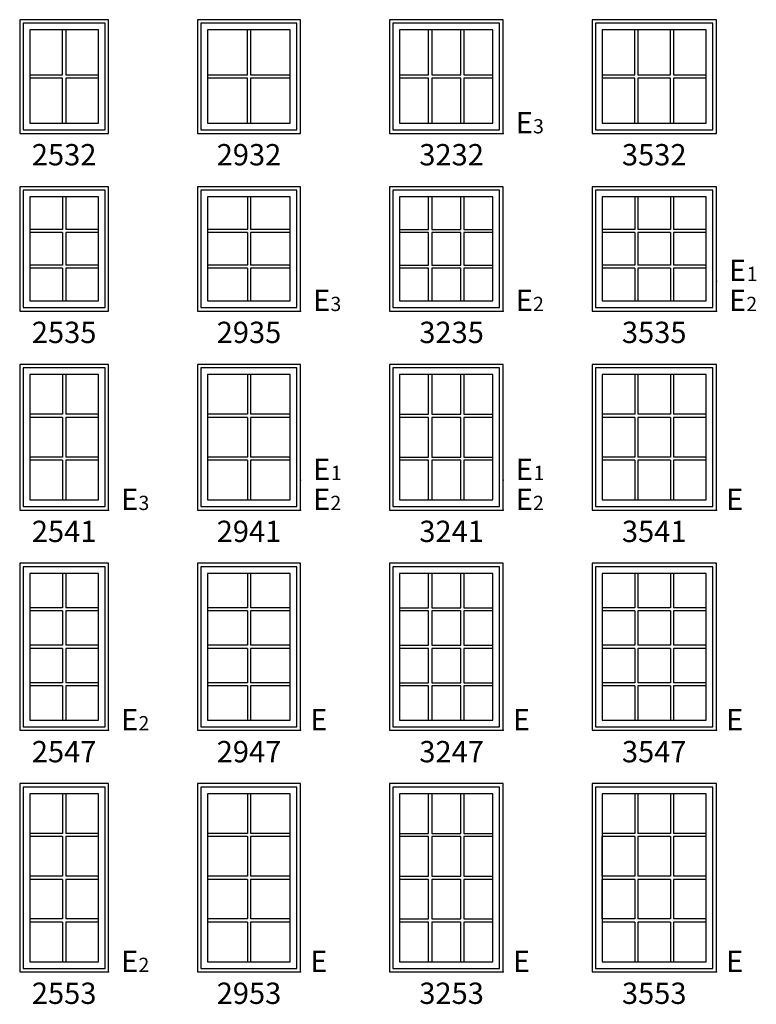
# Model space of a CAD drawing. Extents: x 25 to 1080, y 24 to 973.
# Drawn here: x 248 to 455, y 362 to 639 of the extents above; entities that cross this region are included whole.
import ezdxf
from ezdxf.enums import TextEntityAlignment as Align

# ---------------------------------------------------------------- set-up
doc = ezdxf.new("R2010")
doc.units = 0
doc.header["$MEASUREMENT"] = 0
for name, color, linetype in [('ZP-ANNO-IDEN', 80, 'Continuous'), ('ZP-ELEV-FROS', 24, 'Continuous'), ('ZP-ELEV-GLAS-VISB', 175, 'Continuous'), ('ZP-ELEV-GRLT', 83, 'Continuous'), ('ZP-ELEV-SAOS', 52, 'Continuous'), ('ZP-ELEV-TEXT', 255, 'Continuous')]:
    doc.layers.add(name, color=color, linetype=linetype)
doc.layers.add('ZP-ANNO-NPLT', color=7, linetype='Continuous', plot=False)
doc.styles.get("Standard").update_dxf_attribs({"font": 'arial.ttf'})

# ---------------------------------------------------------------- blocks, each defined once
blk = doc.blocks.new('NG Elev Egress Symbol E 2')
at = {"layer": 'ZP-ANNO-NPLT'}
blk.add_point((0, 0), dxfattribs=at)
at = {"layer": 'ZP-ANNO-IDEN'}
for s, height, p in [('E', 0.0625, (0.0869, 0)), ('2', 0.0417, (0.1193, 0))]:
    blk.add_text(s, height=height, dxfattribs=at).set_placement(p, align=Align.RIGHT)
blk = doc.blocks.new('NG Elev Egress Symbol E 3')
at = {"layer": 'ZP-ANNO-NPLT'}
blk.add_point((0, 0), dxfattribs=at)
at = {"layer": 'ZP-ANNO-IDEN'}
for s, height, p in [('E', 0.0625, (0.0869, 0)), ('3', 0.0417, (0.1193, 0))]:
    blk.add_text(s, height=height, dxfattribs=at).set_placement(p, align=Align.RIGHT)
blk = doc.blocks.new('NG Elev Egress Symbol E')
at = {"layer": 'ZP-ANNO-NPLT'}
blk.add_point((0, 0), dxfattribs=at)
at = {"layer": 'ZP-ANNO-IDEN'}
blk.add_text('E', height=0.0625, dxfattribs=at).set_placement((0.0286, 0))
blk = doc.blocks.new('Elev AS CM 25 ~ 35 T ILT')
at = {"layer": 'ZP-ELEV-FROS'}
blk.add_lwpolyline([(0, 0), (25, 0), (25, 35), (0, 35)], close=True, dxfattribs=at)
at = {"layer": 'ZP-ELEV-GLAS-VISB'}
blk.add_lwpolyline([(2.875, 2.875), (22.125, 2.875), (22.125, 32.125), (2.875, 32.125)], close=True, dxfattribs=at)
at = {"layer": 'ZP-ELEV-GRLT'}
for p, q in [((12.062, 32.125), (12.062, 22.959)), ((12.938, 32.125), (12.938, 22.959)), ((12.062, 22.959), (2.875, 22.959)), ((22.125, 22.959), (12.938, 22.959)), ((12.062, 22.083), (2.875, 22.083)), ((12.062, 22.083), (12.062, 12.917)), ((22.125, 22.083), (12.938, 22.083)), ((12.938, 22.083), (12.938, 12.917)), ((12.062, 12.917), (2.875, 12.917)), ((12.062, 12.041), (2.875, 12.041)), ((12.062, 12.041), (12.062, 2.875)), ((22.125, 12.917), (12.938, 12.917)), ((22.125, 12.041), (12.938, 12.041)), ((12.938, 12.041), (12.938, 2.875))]:
    blk.add_line(p, q, dxfattribs=at)
for points in [[(12.062, 32.125), (2.875, 32.125), (2.875, 22.959)], [(22.125, 22.959), (22.125, 32.125), (12.938, 32.125)], [(2.875, 22.083), (2.875, 12.917)], [(22.125, 12.917), (22.125, 22.083)], [(2.875, 12.041), (2.875, 2.875), (12.062, 2.875)], [(12.938, 2.875), (22.125, 2.875), (22.125, 12.041)]]:
    blk.add_lwpolyline(points, dxfattribs=at)
at = {"layer": 'ZP-ELEV-SAOS'}
blk.add_lwpolyline([(1, 1), (24, 1), (24, 34), (1, 34)], close=True, dxfattribs=at)
blk = doc.blocks.new('Elev AS CM 29 ~ 35 T ILT')
at = {"layer": 'ZP-ELEV-FROS'}
blk.add_lwpolyline([(0, 0), (29, 0), (29, 35), (0, 35)], close=True, dxfattribs=at)
at = {"layer": 'ZP-ELEV-GLAS-VISB'}
blk.add_lwpolyline([(2.875, 2.875), (26.125, 2.875), (26.125, 32.125), (2.875, 32.125)], close=True, dxfattribs=at)
at = {"layer": 'ZP-ELEV-GRLT'}
for p, q in [((14.062, 32.125), (14.062, 22.959)), ((14.938, 32.125), (14.938, 22.959)), ((14.062, 22.959), (2.875, 22.959)), ((26.125, 22.959), (14.938, 22.959)), ((14.062, 22.083), (2.875, 22.083)), ((14.062, 22.083), (14.062, 12.917)), ((26.125, 22.083), (14.938, 22.083)), ((14.938, 22.083), (14.938, 12.917)), ((14.062, 12.917), (2.875, 12.917)), ((14.062, 12.041), (2.875, 12.041)), ((14.062, 12.041), (14.062, 2.875)), ((26.125, 12.917), (14.938, 12.917)), ((26.125, 12.041), (14.938, 12.041)), ((14.938, 12.041), (14.938, 2.875))]:
    blk.add_line(p, q, dxfattribs=at)
for points in [[(14.062, 32.125), (2.875, 32.125), (2.875, 22.959)], [(26.125, 22.959), (26.125, 32.125), (14.938, 32.125)], [(2.875, 22.083), (2.875, 12.917)], [(26.125, 12.917), (26.125, 22.083)], [(2.875, 12.041), (2.875, 2.875), (14.062, 2.875)], [(14.938, 2.875), (26.125, 2.875), (26.125, 12.041)]]:
    blk.add_lwpolyline(points, dxfattribs=at)
at = {"layer": 'ZP-ELEV-SAOS'}
blk.add_lwpolyline([(1, 1), (28, 1), (28, 34), (1, 34)], close=True, dxfattribs=at)
blk = doc.blocks.new('Elev AS CM 35 ~ 35 T ILT')
at = {"layer": 'ZP-ELEV-FROS'}
blk.add_lwpolyline([(0, 0), (35, 0), (35, 35), (0, 35)], close=True, dxfattribs=at)
at = {"layer": 'ZP-ELEV-GLAS-VISB'}
blk.add_lwpolyline([(2.875, 2.875), (32.125, 2.875), (32.125, 32.125), (2.875, 32.125)], close=True, dxfattribs=at)
at = {"layer": 'ZP-ELEV-GRLT'}
for p, q in [((12.041, 32.125), (12.041, 22.959)), ((12.917, 32.125), (12.917, 22.959)), ((22.083, 32.125), (22.083, 22.959)), ((22.959, 32.125), (22.959, 22.959)), ((12.041, 22.959), (2.875, 22.959)), ((22.083, 22.959), (12.917, 22.959)), ((32.125, 22.959), (22.959, 22.959)), ((12.041, 22.083), (2.875, 22.083)), ((12.041, 22.083), (12.041, 12.917)), ((22.083, 22.083), (12.917, 22.083)), ((12.917, 22.083), (12.917, 12.917)), ((22.083, 22.083), (22.083, 12.917)), ((32.125, 22.083), (22.959, 22.083)), ((22.959, 22.083), (22.959, 12.917)), ((12.041, 12.917), (2.875, 12.917)), ((12.041, 12.041), (2.875, 12.041)), ((12.041, 12.041), (12.041, 2.875)), ((22.083, 12.917), (12.917, 12.917)), ((22.083, 12.041), (12.917, 12.041)), ((12.917, 12.041), (12.917, 2.875)), ((22.083, 12.041), (22.083, 2.875)), ((32.125, 12.917), (22.959, 12.917)), ((32.125, 12.041), (22.959, 12.041)), ((22.959, 12.041), (22.959, 2.875))]:
    blk.add_line(p, q, dxfattribs=at)
for points in [[(12.041, 32.125), (2.875, 32.125), (2.875, 22.959)], [(22.083, 32.125), (12.917, 32.125)], [(32.125, 22.959), (32.125, 32.125), (22.959, 32.125)], [(2.875, 22.083), (2.875, 12.917)], [(32.125, 12.917), (32.125, 22.083)], [(2.875, 12.041), (2.875, 2.875), (12.041, 2.875)], [(22.959, 2.875), (32.125, 2.875), (32.125, 12.041)], [(12.917, 2.875), (22.083, 2.875)]]:
    blk.add_lwpolyline(points, dxfattribs=at)
at = {"layer": 'ZP-ELEV-SAOS'}
blk.add_lwpolyline([(1, 1), (34, 1), (34, 34), (1, 34)], close=True, dxfattribs=at)
blk = doc.blocks.new('Elev AS CM 25 ~ 41 T ILT')
at = {"layer": 'ZP-ELEV-FROS'}
blk.add_lwpolyline([(0, 0), (25, 0), (25, 41), (0, 41)], close=True, dxfattribs=at)
at = {"layer": 'ZP-ELEV-GLAS-VISB'}
blk.add_lwpolyline([(2.875, 2.875), (22.125, 2.875), (22.125, 38.125), (2.875, 38.125)], close=True, dxfattribs=at)
at = {"layer": 'ZP-ELEV-GRLT'}
for p, q in [((12.062, 38.125), (12.062, 26.959)), ((12.938, 38.125), (12.938, 26.959)), ((12.062, 26.959), (2.875, 26.959)), ((12.062, 26.083), (2.875, 26.083)), ((12.062, 26.083), (12.062, 14.917)), ((22.125, 26.959), (12.938, 26.959)), ((22.125, 26.083), (12.938, 26.083)), ((12.938, 26.083), (12.938, 14.917)), ((12.062, 14.917), (2.875, 14.917)), ((12.062, 14.041), (2.875, 14.041)), ((12.062, 14.041), (12.062, 2.875)), ((22.125, 14.917), (12.938, 14.917)), ((22.125, 14.041), (12.938, 14.041)), ((12.938, 14.041), (12.938, 2.875))]:
    blk.add_line(p, q, dxfattribs=at)
for points in [[(12.062, 38.125), (2.875, 38.125), (2.875, 26.959)], [(22.125, 26.959), (22.125, 38.125), (12.938, 38.125)], [(2.875, 26.083), (2.875, 14.917)], [(22.125, 14.917), (22.125, 26.083)], [(2.875, 14.041), (2.875, 2.875), (12.062, 2.875)], [(12.938, 2.875), (22.125, 2.875), (22.125, 14.041)]]:
    blk.add_lwpolyline(points, dxfattribs=at)
at = {"layer": 'ZP-ELEV-SAOS'}
blk.add_lwpolyline([(1, 1), (24, 1), (24, 40), (1, 40)], close=True, dxfattribs=at)
blk = doc.blocks.new('Elev AS CM 29 ~ 41 T ILT')
at = {"layer": 'ZP-ELEV-FROS'}
blk.add_lwpolyline([(0, 0), (29, 0), (29, 41), (0, 41)], close=True, dxfattribs=at)
at = {"layer": 'ZP-ELEV-GLAS-VISB'}
blk.add_lwpolyline([(2.875, 2.875), (26.125, 2.875), (26.125, 38.125), (2.875, 38.125)], close=True, dxfattribs=at)
at = {"layer": 'ZP-ELEV-GRLT'}
for p, q in [((14.062, 38.125), (14.062, 26.959)), ((14.938, 38.125), (14.938, 26.959)), ((14.062, 26.959), (2.875, 26.959)), ((14.062, 26.083), (2.875, 26.083)), ((14.062, 26.083), (14.062, 14.917)), ((26.125, 26.959), (14.938, 26.959)), ((26.125, 26.083), (14.938, 26.083)), ((14.938, 26.083), (14.938, 14.917)), ((14.062, 14.917), (2.875, 14.917)), ((14.062, 14.041), (2.875, 14.041)), ((14.062, 14.041), (14.062, 2.875)), ((26.125, 14.917), (14.938, 14.917)), ((26.125, 14.041), (14.938, 14.041)), ((14.938, 14.041), (14.938, 2.875))]:
    blk.add_line(p, q, dxfattribs=at)
for points in [[(14.062, 38.125), (2.875, 38.125), (2.875, 26.959)], [(26.125, 26.959), (26.125, 38.125), (14.938, 38.125)], [(2.875, 26.083), (2.875, 14.917)], [(26.125, 14.917), (26.125, 26.083)], [(2.875, 14.041), (2.875, 2.875), (14.062, 2.875)], [(14.938, 2.875), (26.125, 2.875), (26.125, 14.041)]]:
    blk.add_lwpolyline(points, dxfattribs=at)
at = {"layer": 'ZP-ELEV-SAOS'}
blk.add_lwpolyline([(1, 1), (28, 1), (28, 40), (1, 40)], close=True, dxfattribs=at)
blk = doc.blocks.new('Elev AS CM 35 ~ 41 T ILT')
at = {"layer": 'ZP-ELEV-FROS'}
blk.add_lwpolyline([(0, 0), (35, 0), (35, 41), (0, 41)], close=True, dxfattribs=at)
at = {"layer": 'ZP-ELEV-GLAS-VISB'}
blk.add_lwpolyline([(2.875, 2.875), (32.125, 2.875), (32.125, 38.125), (2.875, 38.125)], close=True, dxfattribs=at)
at = {"layer": 'ZP-ELEV-GRLT'}
for p, q in [((12.041, 38.125), (12.041, 26.959)), ((12.917, 38.125), (12.917, 26.959)), ((22.083, 38.125), (22.083, 26.959)), ((22.959, 38.125), (22.959, 26.959)), ((12.041, 26.959), (2.875, 26.959)), ((12.041, 26.083), (2.875, 26.083)), ((12.041, 26.083), (12.041, 14.917)), ((22.083, 26.959), (12.917, 26.959)), ((22.083, 26.083), (12.917, 26.083)), ((12.917, 26.083), (12.917, 14.917)), ((22.083, 26.083), (22.083, 14.917)), ((32.125, 26.959), (22.959, 26.959)), ((32.125, 26.083), (22.959, 26.083)), ((22.959, 26.083), (22.959, 14.917)), ((12.041, 14.917), (2.875, 14.917)), ((12.041, 14.041), (2.875, 14.041)), ((12.041, 14.041), (12.041, 2.875)), ((22.083, 14.917), (12.917, 14.917)), ((22.083, 14.041), (12.917, 14.041)), ((12.917, 14.041), (12.917, 2.875)), ((22.083, 14.041), (22.083, 2.875)), ((32.125, 14.917), (22.959, 14.917)), ((32.125, 14.041), (22.959, 14.041)), ((22.959, 14.041), (22.959, 2.875))]:
    blk.add_line(p, q, dxfattribs=at)
for points in [[(12.041, 38.125), (2.875, 38.125), (2.875, 26.959)], [(22.083, 38.125), (12.917, 38.125)], [(32.125, 26.959), (32.125, 38.125), (22.959, 38.125)], [(2.875, 26.083), (2.875, 14.917)], [(32.125, 14.917), (32.125, 26.083)], [(2.875, 14.041), (2.875, 2.875), (12.041, 2.875)], [(22.959, 2.875), (32.125, 2.875), (32.125, 14.041)], [(12.917, 2.875), (22.083, 2.875)]]:
    blk.add_lwpolyline(points, dxfattribs=at)
at = {"layer": 'ZP-ELEV-SAOS'}
blk.add_lwpolyline([(1, 1), (34, 1), (34, 40), (1, 40)], close=True, dxfattribs=at)
blk = doc.blocks.new('Elev AS CM 35 ~ 47 T ILT')
at = {"layer": 'ZP-ELEV-FROS'}
blk.add_lwpolyline([(0, 0), (35, 0), (35, 47), (0, 47)], close=True, dxfattribs=at)
at = {"layer": 'ZP-ELEV-GLAS-VISB'}
blk.add_lwpolyline([(2.875, 2.875), (32.125, 2.875), (32.125, 44.125), (2.875, 44.125)], close=True, dxfattribs=at)
at = {"layer": 'ZP-ELEV-GRLT'}
for p, q in [((12.041, 44.125), (12.041, 34.4695)), ((12.917, 44.125), (12.917, 34.4695)), ((22.083, 44.125), (22.083, 34.4695)), ((22.959, 44.125), (22.959, 34.4695)), ((12.041, 34.4695), (2.875, 34.4695)), ((12.041, 33.5935), (2.875, 33.5935)), ((12.041, 33.5935), (12.041, 23.938)), ((22.083, 34.4695), (12.917, 34.4695)), ((22.083, 33.5935), (12.917, 33.5935)), ((12.917, 33.5935), (12.917, 23.938)), ((22.083, 33.5935), (22.083, 23.938)), ((32.125, 34.4695), (22.959, 34.4695)), ((32.125, 33.5935), (22.959, 33.5935)), ((22.959, 33.5935), (22.959, 23.938)), ((12.041, 23.938), (2.875, 23.938)), ((12.041, 23.062), (2.875, 23.062)), ((12.041, 23.062), (12.041, 13.4065)), ((22.083, 23.938), (12.917, 23.938)), ((22.083, 23.062), (12.917, 23.062)), ((12.917, 23.062), (12.917, 13.4065)), ((22.083, 23.062), (22.083, 13.4065)), ((32.125, 23.938), (22.959, 23.938)), ((32.125, 23.062), (22.959, 23.062)), ((22.959, 23.062), (22.959, 13.4065)), ((12.041, 13.4065), (2.875, 13.4065)), ((12.041, 12.5305), (2.875, 12.5305)), ((12.041, 12.5305), (12.041, 2.875)), ((22.083, 13.4065), (12.917, 13.4065)), ((22.083, 12.5305), (12.917, 12.5305)), ((12.917, 12.5305), (12.917, 2.875)), ((22.083, 12.5305), (22.083, 2.875)), ((32.125, 13.4065), (22.959, 13.4065)), ((32.125, 12.5305), (22.959, 12.5305)), ((22.959, 12.5305), (22.959, 2.875))]:
    blk.add_line(p, q, dxfattribs=at)
for points in [[(12.041, 44.125), (2.875, 44.125), (2.875, 34.4695)], [(22.083, 44.125), (12.917, 44.125)], [(32.125, 34.4695), (32.125, 44.125), (22.959, 44.125)], [(2.875, 33.5935), (2.875, 23.938)], [(32.125, 23.938), (32.125, 33.5935)], [(2.875, 23.062), (2.875, 13.4065)], [(32.125, 13.4065), (32.125, 23.062)], [(2.875, 12.5305), (2.875, 2.875), (12.041, 2.875)], [(22.959, 2.875), (32.125, 2.875), (32.125, 12.5305)], [(12.917, 2.875), (22.083, 2.875)]]:
    blk.add_lwpolyline(points, dxfattribs=at)
at = {"layer": 'ZP-ELEV-SAOS'}
blk.add_lwpolyline([(1, 1), (34, 1), (34, 46), (1, 46)], close=True, dxfattribs=at)
blk = doc.blocks.new('Elev AS CM 29 ~ 47 T ILT')
at = {"layer": 'ZP-ELEV-FROS'}
blk.add_lwpolyline([(0, 0), (29, 0), (29, 47), (0, 47)], close=True, dxfattribs=at)
at = {"layer": 'ZP-ELEV-GLAS-VISB'}
blk.add_lwpolyline([(2.875, 2.875), (26.125, 2.875), (26.125, 44.125), (2.875, 44.125)], close=True, dxfattribs=at)
at = {"layer": 'ZP-ELEV-GRLT'}
for p, q in [((14.062, 44.125), (14.062, 34.4695)), ((14.938, 44.125), (14.938, 34.4695)), ((14.062, 34.4695), (2.875, 34.4695)), ((14.062, 33.5935), (2.875, 33.5935)), ((14.062, 33.5935), (14.062, 23.938)), ((26.125, 34.4695), (14.938, 34.4695)), ((26.125, 33.5935), (14.938, 33.5935)), ((14.938, 33.5935), (14.938, 23.938)), ((14.062, 23.938), (2.875, 23.938)), ((14.062, 23.062), (2.875, 23.062)), ((14.062, 23.062), (14.062, 13.4065)), ((26.125, 23.938), (14.938, 23.938)), ((26.125, 23.062), (14.938, 23.062)), ((14.938, 23.062), (14.938, 13.4065)), ((14.062, 13.4065), (2.875, 13.4065)), ((14.062, 12.5305), (2.875, 12.5305)), ((14.062, 12.5305), (14.062, 2.875)), ((26.125, 13.4065), (14.938, 13.4065)), ((26.125, 12.5305), (14.938, 12.5305)), ((14.938, 12.5305), (14.938, 2.875))]:
    blk.add_line(p, q, dxfattribs=at)
for points in [[(14.062, 44.125), (2.875, 44.125), (2.875, 34.4695)], [(26.125, 34.4695), (26.125, 44.125), (14.938, 44.125)], [(2.875, 33.5935), (2.875, 23.938)], [(26.125, 23.938), (26.125, 33.5935)], [(2.875, 23.062), (2.875, 13.4065)], [(26.125, 13.4065), (26.125, 23.062)], [(2.875, 12.5305), (2.875, 2.875), (14.062, 2.875)], [(14.938, 2.875), (26.125, 2.875), (26.125, 12.5305)]]:
    blk.add_lwpolyline(points, dxfattribs=at)
at = {"layer": 'ZP-ELEV-SAOS'}
blk.add_lwpolyline([(1, 1), (28, 1), (28, 46), (1, 46)], close=True, dxfattribs=at)
blk = doc.blocks.new('Elev AS CM 25 ~ 47 T ILT')
at = {"layer": 'ZP-ELEV-FROS'}
blk.add_lwpolyline([(0, 0), (25, 0), (25, 47), (0, 47)], close=True, dxfattribs=at)
at = {"layer": 'ZP-ELEV-GLAS-VISB'}
blk.add_lwpolyline([(2.875, 2.875), (22.125, 2.875), (22.125, 44.125), (2.875, 44.125)], close=True, dxfattribs=at)
at = {"layer": 'ZP-ELEV-GRLT'}
for p, q in [((12.062, 44.125), (12.062, 34.4695)), ((12.938, 44.125), (12.938, 34.4695)), ((12.062, 34.4695), (2.875, 34.4695)), ((12.062, 33.5935), (2.875, 33.5935)), ((12.062, 33.5935), (12.062, 23.938)), ((22.125, 34.4695), (12.938, 34.4695)), ((22.125, 33.5935), (12.938, 33.5935)), ((12.938, 33.5935), (12.938, 23.938)), ((12.062, 23.938), (2.875, 23.938)), ((12.062, 23.062), (2.875, 23.062)), ((12.062, 23.062), (12.062, 13.4065)), ((22.125, 23.938), (12.938, 23.938)), ((22.125, 23.062), (12.938, 23.062)), ((12.938, 23.062), (12.938, 13.4065)), ((12.062, 13.4065), (2.875, 13.4065)), ((12.062, 12.5305), (2.875, 12.5305)), ((12.062, 12.5305), (12.062, 2.875)), ((22.125, 13.4065), (12.938, 13.4065)), ((22.125, 12.5305), (12.938, 12.5305)), ((12.938, 12.5305), (12.938, 2.875))]:
    blk.add_line(p, q, dxfattribs=at)
for points in [[(12.062, 44.125), (2.875, 44.125), (2.875, 34.4695)], [(22.125, 34.4695), (22.125, 44.125), (12.938, 44.125)], [(2.875, 33.5935), (2.875, 23.938)], [(22.125, 23.938), (22.125, 33.5935)], [(2.875, 23.062), (2.875, 13.4065)], [(22.125, 13.4065), (22.125, 23.062)], [(2.875, 12.5305), (2.875, 2.875), (12.062, 2.875)], [(12.938, 2.875), (22.125, 2.875), (22.125, 12.5305)]]:
    blk.add_lwpolyline(points, dxfattribs=at)
at = {"layer": 'ZP-ELEV-SAOS'}
blk.add_lwpolyline([(1, 1), (24, 1), (24, 46), (1, 46)], close=True, dxfattribs=at)
blk = doc.blocks.new('Elev AS CM 25 ~ 53 T ILT')
at = {"layer": 'ZP-ELEV-FROS'}
blk.add_lwpolyline([(0, 0), (25, 0), (25, 53), (0, 53)], close=True, dxfattribs=at)
at = {"layer": 'ZP-ELEV-GLAS-VISB'}
blk.add_lwpolyline([(2.875, 2.875), (22.125, 2.875), (22.125, 50.125), (2.875, 50.125)], close=True, dxfattribs=at)
at = {"layer": 'ZP-ELEV-GRLT'}
for p, q in [((12.062, 50.125), (12.062, 38.9695)), ((12.938, 50.125), (12.938, 38.9695)), ((12.062, 38.9695), (2.875, 38.9695)), ((22.125, 38.9695), (12.938, 38.9695)), ((12.062, 38.0935), (2.875, 38.0935)), ((12.062, 38.0935), (12.062, 26.938)), ((22.125, 38.0935), (12.938, 38.0935)), ((12.938, 38.0935), (12.938, 26.938)), ((12.062, 26.938), (2.875, 26.938)), ((12.062, 26.062), (2.875, 26.062)), ((12.062, 26.062), (12.062, 14.9065)), ((22.125, 26.938), (12.938, 26.938)), ((22.125, 26.062), (12.938, 26.062)), ((12.938, 26.062), (12.938, 14.9065)), ((12.062, 14.9065), (2.875, 14.9065)), ((12.062, 14.0305), (2.875, 14.0305)), ((12.062, 14.0305), (12.062, 2.875)), ((22.125, 14.9065), (12.938, 14.9065)), ((22.125, 14.0305), (12.938, 14.0305)), ((12.938, 14.0305), (12.938, 2.875))]:
    blk.add_line(p, q, dxfattribs=at)
for points in [[(12.062, 50.125), (2.875, 50.125), (2.875, 38.9695)], [(22.125, 38.9695), (22.125, 50.125), (12.938, 50.125)], [(2.875, 38.0935), (2.875, 26.938)], [(22.125, 26.938), (22.125, 38.0935)], [(2.875, 26.062), (2.875, 14.9065)], [(22.125, 14.9065), (22.125, 26.062)], [(2.875, 14.0305), (2.875, 2.875), (12.062, 2.875)], [(12.938, 2.875), (22.125, 2.875), (22.125, 14.0305)]]:
    blk.add_lwpolyline(points, dxfattribs=at)
at = {"layer": 'ZP-ELEV-SAOS'}
blk.add_lwpolyline([(1, 1), (24, 1), (24, 52), (1, 52)], close=True, dxfattribs=at)
blk = doc.blocks.new('Elev AS CM 29 ~ 53 T ILT')
at = {"layer": 'ZP-ELEV-FROS'}
blk.add_lwpolyline([(0, 0), (29, 0), (29, 53), (0, 53)], close=True, dxfattribs=at)
at = {"layer": 'ZP-ELEV-GLAS-VISB'}
blk.add_lwpolyline([(2.875, 2.875), (26.125, 2.875), (26.125, 50.125), (2.875, 50.125)], close=True, dxfattribs=at)
at = {"layer": 'ZP-ELEV-GRLT'}
for p, q in [((14.062, 50.125), (14.062, 38.9695)), ((14.938, 50.125), (14.938, 38.9695)), ((14.062, 38.9695), (2.875, 38.9695)), ((26.125, 38.9695), (14.938, 38.9695)), ((14.062, 38.0935), (2.875, 38.0935)), ((14.062, 38.0935), (14.062, 26.938)), ((26.125, 38.0935), (14.938, 38.0935)), ((14.938, 38.0935), (14.938, 26.938)), ((14.062, 26.938), (2.875, 26.938)), ((14.062, 26.062), (2.875, 26.062)), ((14.062, 26.062), (14.062, 14.9065)), ((26.125, 26.938), (14.938, 26.938)), ((26.125, 26.062), (14.938, 26.062)), ((14.938, 26.062), (14.938, 14.9065)), ((14.062, 14.9065), (2.875, 14.9065)), ((14.062, 14.0305), (2.875, 14.0305)), ((14.062, 14.0305), (14.062, 2.875)), ((26.125, 14.9065), (14.938, 14.9065)), ((26.125, 14.0305), (14.938, 14.0305)), ((14.938, 14.0305), (14.938, 2.875))]:
    blk.add_line(p, q, dxfattribs=at)
for points in [[(14.062, 50.125), (2.875, 50.125), (2.875, 38.9695)], [(26.125, 38.9695), (26.125, 50.125), (14.938, 50.125)], [(2.875, 38.0935), (2.875, 26.938)], [(26.125, 26.938), (26.125, 38.0935)], [(2.875, 26.062), (2.875, 14.9065)], [(26.125, 14.9065), (26.125, 26.062)], [(2.875, 14.0305), (2.875, 2.875), (14.062, 2.875)], [(14.938, 2.875), (26.125, 2.875), (26.125, 14.0305)]]:
    blk.add_lwpolyline(points, dxfattribs=at)
at = {"layer": 'ZP-ELEV-SAOS'}
blk.add_lwpolyline([(1, 1), (28, 1), (28, 52), (1, 52)], close=True, dxfattribs=at)
blk = doc.blocks.new('Elev AS CM 35 ~ 53 T ILT')
at = {"layer": 'ZP-ELEV-FROS'}
blk.add_lwpolyline([(0, 0), (35, 0), (35, 53), (0, 53)], close=True, dxfattribs=at)
at = {"layer": 'ZP-ELEV-GLAS-VISB'}
blk.add_lwpolyline([(2.875, 2.875), (32.125, 2.875), (32.125, 50.125), (2.875, 50.125)], close=True, dxfattribs=at)
at = {"layer": 'ZP-ELEV-GRLT'}
for p, q in [((12.041, 50.125), (12.041, 38.9695)), ((12.917, 50.125), (12.917, 38.9695)), ((22.083, 50.125), (22.083, 38.9695)), ((22.959, 50.125), (22.959, 38.9695)), ((12.041, 38.9695), (2.875, 38.9695)), ((22.083, 38.9695), (12.917, 38.9695)), ((32.125, 38.9695), (22.959, 38.9695)), ((12.041, 38.0935), (2.875, 38.0935)), ((12.041, 38.0935), (12.041, 26.938)), ((22.083, 38.0935), (12.917, 38.0935)), ((12.917, 38.0935), (12.917, 26.938)), ((22.083, 38.0935), (22.083, 26.938)), ((32.125, 38.0935), (22.959, 38.0935)), ((22.959, 38.0935), (22.959, 26.938)), ((12.041, 26.938), (2.875, 26.938)), ((12.041, 26.062), (2.875, 26.062)), ((12.041, 26.062), (12.041, 14.9065)), ((22.083, 26.938), (12.917, 26.938)), ((22.083, 26.062), (12.917, 26.062)), ((12.917, 26.062), (12.917, 14.9065)), ((22.083, 26.062), (22.083, 14.9065)), ((32.125, 26.938), (22.959, 26.938)), ((32.125, 26.062), (22.959, 26.062)), ((22.959, 26.062), (22.959, 14.9065)), ((12.041, 14.9065), (2.875, 14.9065)), ((12.041, 14.0305), (2.875, 14.0305)), ((12.041, 14.0305), (12.041, 2.875)), ((22.083, 14.9065), (12.917, 14.9065)), ((22.083, 14.0305), (12.917, 14.0305)), ((12.917, 14.0305), (12.917, 2.875)), ((22.083, 14.0305), (22.083, 2.875)), ((32.125, 14.9065), (22.959, 14.9065)), ((32.125, 14.0305), (22.959, 14.0305)), ((22.959, 14.0305), (22.959, 2.875))]:
    blk.add_line(p, q, dxfattribs=at)
for points in [[(12.041, 50.125), (2.875, 50.125), (2.875, 38.9695)], [(22.083, 50.125), (12.917, 50.125)], [(32.125, 38.9695), (32.125, 50.125), (22.959, 50.125)], [(2.875, 26.938), (2.875, 38.0935)], [(32.125, 26.938), (32.125, 38.0935)], [(2.875, 14.9065), (2.875, 26.062)], [(32.125, 14.9065), (32.125, 26.062)], [(2.875, 14.0305), (2.875, 2.875), (12.041, 2.875)], [(22.959, 2.875), (32.125, 2.875), (32.125, 14.0305)], [(12.917, 2.875), (22.083, 2.875)]]:
    blk.add_lwpolyline(points, dxfattribs=at)
at = {"layer": 'ZP-ELEV-SAOS'}
blk.add_lwpolyline([(1, 1), (34, 1), (34, 52), (1, 52)], close=True, dxfattribs=at)
blk = doc.blocks.new('Elev AS CM 32 ~ 41 T ILT')
at = {"layer": 'ZP-ELEV-FROS'}
blk.add_lwpolyline([(0, 0), (32, 0), (32, 41), (0, 41)], close=True, dxfattribs=at)
at = {"layer": 'ZP-ELEV-GLAS-VISB', "flags": 128}
blk.add_lwpolyline([(29.12, 38.13), (2.87, 38.13), (2.87, 2.87), (29.12, 2.87)], close=True, dxfattribs=at)
at = {"layer": 'ZP-ELEV-GRLT'}
for p, q in [((11.04, 38.13), (2.87, 38.13)), ((2.87, 38.13), (2.87, 26.96)), ((11.04, 26.96), (11.04, 38.13)), ((20.08, 38.13), (11.92, 38.13)), ((11.92, 38.13), (11.92, 26.96)), ((20.08, 26.96), (20.08, 38.13)), ((29.12, 38.13), (20.96, 38.13)), ((20.96, 38.13), (20.96, 26.96)), ((29.12, 26.96), (29.12, 38.13)), ((2.87, 26.96), (11.04, 26.96)), ((11.04, 26.08), (2.87, 26.08)), ((2.87, 26.08), (2.87, 14.92)), ((11.04, 14.92), (11.04, 26.08)), ((11.92, 26.96), (20.08, 26.96)), ((20.08, 26.08), (11.92, 26.08)), ((11.92, 26.08), (11.92, 14.92)), ((20.08, 14.92), (20.08, 26.08)), ((20.96, 26.96), (29.12, 26.96)), ((29.12, 26.08), (20.96, 26.08)), ((20.96, 26.08), (20.96, 14.92)), ((29.12, 14.92), (29.12, 26.08)), ((2.87, 14.92), (11.04, 14.92)), ((11.04, 14.04), (2.87, 14.04)), ((2.87, 14.04), (2.87, 2.87)), ((11.04, 2.87), (11.04, 14.04)), ((11.92, 14.92), (20.08, 14.92)), ((20.08, 14.04), (11.92, 14.04)), ((11.92, 14.04), (11.92, 2.87)), ((20.08, 2.87), (20.08, 14.04)), ((20.96, 14.92), (29.12, 14.92)), ((29.12, 14.04), (20.96, 14.04)), ((20.96, 14.04), (20.96, 2.87)), ((29.12, 2.87), (29.12, 14.04)), ((2.87, 2.87), (11.04, 2.87)), ((11.92, 2.87), (20.08, 2.87)), ((20.96, 2.87), (29.12, 2.87))]:
    blk.add_line(p, q, dxfattribs=at)
at = {"layer": 'ZP-ELEV-SAOS', "flags": 128}
blk.add_lwpolyline([(30.99, 39.99), (1.01, 39.99), (1.01, 1.01), (30.99, 1.01)], close=True, dxfattribs=at)
blk = doc.blocks.new('Elev AS CM 32 ~ 35 T ILT')
at = {"layer": 'ZP-ELEV-FROS'}
blk.add_lwpolyline([(0, 0), (32, 0), (32, 35), (0, 35)], close=True, dxfattribs=at)
at = {"layer": 'ZP-ELEV-GLAS-VISB', "flags": 128}
blk.add_lwpolyline([(29.12, 32.12), (2.87, 32.12), (2.87, 2.87), (29.12, 2.87)], close=True, dxfattribs=at)
at = {"layer": 'ZP-ELEV-GRLT'}
for p, q in [((11.04, 32.12), (2.87, 32.12)), ((2.87, 32.12), (2.87, 22.96)), ((11.04, 22.96), (11.04, 32.12)), ((20.08, 32.12), (11.92, 32.12)), ((11.92, 32.12), (11.92, 22.96)), ((20.08, 22.96), (20.08, 32.12)), ((29.12, 32.12), (20.96, 32.12)), ((20.96, 32.12), (20.96, 22.96)), ((29.12, 22.96), (29.12, 32.12)), ((2.87, 22.96), (11.04, 22.96)), ((11.92, 22.96), (20.08, 22.96)), ((20.96, 22.96), (29.12, 22.96)), ((11.04, 22.08), (2.87, 22.08)), ((2.87, 22.08), (2.87, 12.92)), ((11.04, 12.92), (11.04, 22.08)), ((20.08, 22.08), (11.92, 22.08)), ((11.92, 22.08), (11.92, 12.92)), ((20.08, 12.92), (20.08, 22.08)), ((29.12, 22.08), (20.96, 22.08)), ((20.96, 22.08), (20.96, 12.92)), ((29.12, 12.92), (29.12, 22.08)), ((2.87, 12.92), (11.04, 12.92)), ((11.04, 12.04), (2.87, 12.04)), ((2.87, 12.04), (2.87, 2.87)), ((11.04, 2.87), (11.04, 12.04)), ((11.92, 12.92), (20.08, 12.92)), ((20.08, 12.04), (11.92, 12.04)), ((11.92, 12.04), (11.92, 2.87)), ((20.08, 2.87), (20.08, 12.04)), ((20.96, 12.92), (29.12, 12.92)), ((29.12, 12.04), (20.96, 12.04)), ((20.96, 12.04), (20.96, 2.87)), ((29.12, 2.87), (29.12, 12.04)), ((2.87, 2.87), (11.04, 2.87)), ((11.92, 2.87), (20.08, 2.87)), ((20.96, 2.87), (29.12, 2.87))]:
    blk.add_line(p, q, dxfattribs=at)
at = {"layer": 'ZP-ELEV-SAOS', "flags": 128}
blk.add_lwpolyline([(30.99, 33.99), (1.01, 33.99), (1.01, 1.01), (30.99, 1.01)], close=True, dxfattribs=at)
blk = doc.blocks.new('Elev AS CM 32 ~ 47 T ILT')
at = {"layer": 'ZP-ELEV-FROS'}
blk.add_lwpolyline([(0, 0), (32, 0), (32, 47), (0, 47)], close=True, dxfattribs=at)
at = {"layer": 'ZP-ELEV-GLAS-VISB', "flags": 128}
blk.add_lwpolyline([(29.12, 44.13), (2.87, 44.13), (2.87, 2.87), (29.12, 2.87)], close=True, dxfattribs=at)
at = {"layer": 'ZP-ELEV-GRLT'}
for p, q in [((11.04, 44.13), (2.87, 44.13)), ((2.87, 44.13), (2.87, 34.47)), ((11.04, 34.47), (11.04, 44.13)), ((20.08, 44.13), (11.92, 44.13)), ((11.92, 44.13), (11.92, 34.47)), ((20.08, 34.47), (20.08, 44.13)), ((29.12, 44.13), (20.96, 44.13)), ((20.96, 44.13), (20.96, 34.47)), ((29.12, 34.47), (29.12, 44.13)), ((2.87, 34.47), (11.04, 34.47)), ((11.04, 33.59), (2.87, 33.59)), ((2.87, 33.59), (2.87, 23.94)), ((11.04, 23.94), (11.04, 33.59)), ((11.92, 34.47), (20.08, 34.47)), ((20.08, 33.59), (11.92, 33.59)), ((11.92, 33.59), (11.92, 23.94)), ((20.08, 23.94), (20.08, 33.59)), ((20.96, 34.47), (29.12, 34.47)), ((29.12, 33.59), (20.96, 33.59)), ((20.96, 33.59), (20.96, 23.94)), ((29.12, 23.94), (29.12, 33.59)), ((2.87, 23.94), (11.04, 23.94)), ((11.04, 23.06), (2.87, 23.06)), ((2.87, 23.06), (2.87, 13.41)), ((11.04, 13.41), (11.04, 23.06)), ((11.92, 23.94), (20.08, 23.94)), ((20.08, 23.06), (11.92, 23.06)), ((11.92, 23.06), (11.92, 13.41)), ((20.08, 13.41), (20.08, 23.06)), ((20.96, 23.94), (29.12, 23.94)), ((29.12, 23.06), (20.96, 23.06)), ((20.96, 23.06), (20.96, 13.41)), ((29.12, 13.41), (29.12, 23.06)), ((2.87, 13.41), (11.04, 13.41)), ((11.04, 12.53), (2.87, 12.53)), ((2.87, 12.53), (2.87, 2.87)), ((11.04, 2.87), (11.04, 12.53)), ((11.92, 13.41), (20.08, 13.41)), ((20.08, 12.53), (11.92, 12.53)), ((11.92, 12.53), (11.92, 2.87)), ((20.08, 2.87), (20.08, 12.53)), ((20.96, 13.41), (29.12, 13.41)), ((29.12, 12.53), (20.96, 12.53)), ((20.96, 12.53), (20.96, 2.87)), ((29.12, 2.87), (29.12, 12.53)), ((2.87, 2.87), (11.04, 2.87)), ((11.92, 2.87), (20.08, 2.87)), ((20.96, 2.87), (29.12, 2.87))]:
    blk.add_line(p, q, dxfattribs=at)
at = {"layer": 'ZP-ELEV-SAOS', "flags": 128}
blk.add_lwpolyline([(30.99, 45.99), (1.01, 45.99), (1.01, 1.01), (30.99, 1.01)], close=True, dxfattribs=at)
blk = doc.blocks.new('Elev AS CM 32 ~ 53 T ILT')
at = {"layer": 'ZP-ELEV-FROS'}
blk.add_lwpolyline([(0, 0), (32, 0), (32, 53), (0, 53)], close=True, dxfattribs=at)
at = {"layer": 'ZP-ELEV-GLAS-VISB', "flags": 128}
blk.add_lwpolyline([(29.12, 50.13), (2.87, 50.13), (2.87, 2.87), (29.12, 2.87)], close=True, dxfattribs=at)
at = {"layer": 'ZP-ELEV-GRLT'}
for p, q in [((11.04, 50.13), (2.87, 50.13)), ((2.87, 50.13), (2.87, 38.97)), ((11.04, 38.97), (11.04, 50.13)), ((20.08, 50.13), (11.92, 50.13)), ((11.92, 50.13), (11.92, 38.97)), ((20.08, 38.97), (20.08, 50.13)), ((29.12, 50.13), (20.96, 50.13)), ((20.96, 50.13), (20.96, 38.97)), ((29.12, 38.97), (29.12, 50.13)), ((2.87, 38.97), (11.04, 38.97)), ((11.92, 38.97), (20.08, 38.97)), ((20.96, 38.97), (29.12, 38.97)), ((11.04, 38.09), (2.87, 38.09)), ((2.87, 38.09), (2.87, 26.94)), ((11.04, 26.94), (11.04, 38.09)), ((20.08, 38.09), (11.92, 38.09)), ((11.92, 38.09), (11.92, 26.94)), ((20.08, 26.94), (20.08, 38.09)), ((29.12, 38.09), (20.96, 38.09)), ((20.96, 38.09), (20.96, 26.94)), ((29.12, 26.94), (29.12, 38.09)), ((2.87, 26.94), (11.04, 26.94)), ((11.04, 26.06), (2.87, 26.06)), ((2.87, 26.06), (2.87, 14.91)), ((11.04, 14.91), (11.04, 26.06)), ((11.92, 26.94), (20.08, 26.94)), ((20.08, 26.06), (11.92, 26.06)), ((11.92, 26.06), (11.92, 14.91)), ((20.08, 14.91), (20.08, 26.06)), ((20.96, 26.94), (29.12, 26.94)), ((29.12, 26.06), (20.96, 26.06)), ((20.96, 26.06), (20.96, 14.91)), ((29.12, 14.91), (29.12, 26.06)), ((2.87, 14.91), (11.04, 14.91)), ((11.04, 14.03), (2.87, 14.03)), ((2.87, 14.03), (2.87, 2.87)), ((11.04, 2.87), (11.04, 14.03)), ((11.92, 14.91), (20.08, 14.91)), ((20.08, 14.03), (11.92, 14.03)), ((11.92, 14.03), (11.92, 2.87)), ((20.08, 2.87), (20.08, 14.03)), ((20.96, 14.91), (29.12, 14.91)), ((29.12, 14.03), (20.96, 14.03)), ((20.96, 14.03), (20.96, 2.87)), ((29.12, 2.87), (29.12, 14.03)), ((2.87, 2.87), (11.04, 2.87)), ((11.92, 2.87), (20.08, 2.87)), ((20.96, 2.87), (29.12, 2.87))]:
    blk.add_line(p, q, dxfattribs=at)
at = {"layer": 'ZP-ELEV-SAOS', "flags": 128}
blk.add_lwpolyline([(30.99, 51.99), (1.01, 51.99), (1.01, 1.01), (30.99, 1.01)], close=True, dxfattribs=at)
blk = doc.blocks.new('NG Elev Egress Symbol E 1')
at = {"layer": 'ZP-ANNO-NPLT'}
blk.add_point((0, 0), dxfattribs=at)
at = {"layer": 'ZP-ANNO-IDEN'}
for s, height, p in [('E', 0.0625, (0.0869, 0)), ('1', 0.0417, (0.1206, 0))]:
    blk.add_text(s, height=height, dxfattribs=at).set_placement(p, align=Align.RIGHT)
blk = doc.blocks.new('Elev AS CM 25 ~ 32 T ILT')
at = {"layer": 'ZP-ELEV-FROS', "flags": 128}
blk.add_lwpolyline([(25, 32), (0, 32), (0, 0), (25, 0)], close=True, dxfattribs=at)
at = {"layer": 'ZP-ELEV-GLAS-VISB', "flags": 128}
blk.add_lwpolyline([(22.125, 29.125), (2.875, 29.125), (2.875, 2.875), (22.125, 2.875)], close=True, dxfattribs=at)
at = {"layer": 'ZP-ELEV-GRLT'}
for p, q in [((12.062, 29.125), (2.875, 29.125)), ((2.875, 29.125), (2.875, 16.438)), ((12.062, 16.438), (12.062, 29.125)), ((22.125, 29.125), (12.938, 29.125)), ((12.938, 29.125), (12.938, 16.438)), ((22.125, 16.438), (22.125, 29.125)), ((2.875, 16.438), (12.062, 16.438)), ((12.062, 15.562), (2.875, 15.562)), ((2.875, 15.562), (2.875, 2.875)), ((12.062, 2.875), (12.062, 15.562)), ((12.938, 16.438), (22.125, 16.438)), ((22.125, 15.562), (12.938, 15.562)), ((12.938, 15.562), (12.938, 2.875)), ((22.125, 2.875), (22.125, 15.562)), ((2.875, 2.875), (12.062, 2.875)), ((12.938, 2.875), (22.125, 2.875))]:
    blk.add_line(p, q, dxfattribs=at)
at = {"layer": 'ZP-ELEV-SAOS', "flags": 128}
blk.add_lwpolyline([(24, 31), (1, 31), (1, 1), (24, 1)], close=True, dxfattribs=at)
blk = doc.blocks.new('Elev AS CM 29 ~ 32 T ILT')
at = {"layer": 'ZP-ELEV-FROS', "flags": 128}
blk.add_lwpolyline([(29, 32), (0, 32), (0, 0), (29, 0)], close=True, dxfattribs=at)
at = {"layer": 'ZP-ELEV-GLAS-VISB', "flags": 128}
blk.add_lwpolyline([(26.125, 29.125), (2.875, 29.125), (2.875, 2.875), (26.125, 2.875)], close=True, dxfattribs=at)
at = {"layer": 'ZP-ELEV-GRLT'}
for p, q in [((14.062, 29.125), (2.875, 29.125)), ((2.875, 29.125), (2.875, 16.438)), ((14.062, 16.438), (14.062, 29.125)), ((26.125, 29.125), (14.938, 29.125)), ((14.938, 29.125), (14.938, 16.438)), ((26.125, 16.438), (26.125, 29.125)), ((2.875, 16.438), (14.062, 16.438)), ((14.062, 15.562), (2.875, 15.562)), ((2.875, 15.562), (2.875, 2.875)), ((14.062, 2.875), (14.062, 15.562)), ((14.938, 16.438), (26.125, 16.438)), ((26.125, 15.562), (14.938, 15.562)), ((14.938, 15.562), (14.938, 2.875)), ((26.125, 2.875), (26.125, 15.562)), ((2.875, 2.875), (14.062, 2.875)), ((14.938, 2.875), (26.125, 2.875))]:
    blk.add_line(p, q, dxfattribs=at)
at = {"layer": 'ZP-ELEV-SAOS', "flags": 128}
blk.add_lwpolyline([(28, 31), (1, 31), (1, 1), (28, 1)], close=True, dxfattribs=at)
blk = doc.blocks.new('Elev AS CM 32 ~ 32 T ILT')
at = {"layer": 'ZP-ELEV-FROS', "flags": 128}
blk.add_lwpolyline([(32, 32), (0, 32), (0, 0), (32, 0)], close=True, dxfattribs=at)
at = {"layer": 'ZP-ELEV-GLAS-VISB', "flags": 128}
blk.add_lwpolyline([(29.12, 29.12), (2.87, 29.12), (2.87, 2.87), (29.12, 2.87)], close=True, dxfattribs=at)
at = {"layer": 'ZP-ELEV-GRLT'}
for p, q in [((11.04, 29.12), (2.87, 29.12)), ((2.87, 29.12), (2.87, 16.44)), ((11.04, 16.44), (11.04, 29.12)), ((20.08, 29.12), (11.92, 29.12)), ((11.92, 29.12), (11.92, 16.44)), ((20.08, 16.44), (20.08, 29.12)), ((29.12, 29.12), (20.96, 29.12)), ((20.96, 29.12), (20.96, 16.44)), ((29.12, 16.44), (29.12, 29.12)), ((2.87, 16.44), (11.04, 16.44)), ((11.04, 15.56), (2.87, 15.56)), ((2.87, 15.56), (2.87, 2.87)), ((11.04, 2.87), (11.04, 15.56)), ((11.92, 16.44), (20.08, 16.44)), ((20.08, 15.56), (11.92, 15.56)), ((11.92, 15.56), (11.92, 2.87)), ((20.08, 2.87), (20.08, 15.56)), ((20.96, 16.44), (29.12, 16.44)), ((29.12, 15.56), (20.96, 15.56)), ((20.96, 15.56), (20.96, 2.87)), ((29.12, 2.87), (29.12, 15.56)), ((2.87, 2.87), (11.04, 2.87)), ((11.92, 2.87), (20.08, 2.87)), ((20.96, 2.87), (29.12, 2.87))]:
    blk.add_line(p, q, dxfattribs=at)
at = {"layer": 'ZP-ELEV-SAOS', "flags": 128}
blk.add_lwpolyline([(30.99, 31), (1.01, 31), (1.01, 1), (30.99, 1)], close=True, dxfattribs=at)
blk = doc.blocks.new('Elev AS CM 35 ~ 32 T ILT')
at = {"layer": 'ZP-ELEV-FROS', "flags": 128}
blk.add_lwpolyline([(35, 32), (0, 32), (0, 0), (35, 0)], close=True, dxfattribs=at)
at = {"layer": 'ZP-ELEV-GLAS-VISB', "flags": 128}
blk.add_lwpolyline([(32.125, 29.125), (2.875, 29.125), (2.875, 2.875), (32.125, 2.875)], close=True, dxfattribs=at)
at = {"layer": 'ZP-ELEV-GRLT'}
for p, q in [((12.041, 29.125), (2.875, 29.125)), ((2.875, 29.125), (2.875, 16.438)), ((12.041, 16.438), (12.041, 29.125)), ((22.083, 29.125), (12.917, 29.125)), ((12.917, 29.125), (12.917, 16.438)), ((22.083, 16.438), (22.083, 29.125)), ((32.125, 29.125), (22.959, 29.125)), ((22.959, 29.125), (22.959, 16.438)), ((32.125, 16.438), (32.125, 29.125)), ((2.875, 16.438), (12.041, 16.438)), ((12.041, 15.562), (2.875, 15.562)), ((2.875, 15.562), (2.875, 2.875)), ((12.041, 2.875), (12.041, 15.562)), ((12.917, 16.438), (22.083, 16.438)), ((22.083, 15.562), (12.917, 15.562)), ((12.917, 15.562), (12.917, 2.875)), ((22.083, 2.875), (22.083, 15.562)), ((22.959, 16.438), (32.125, 16.438)), ((32.125, 15.562), (22.959, 15.562)), ((22.959, 15.562), (22.959, 2.875)), ((32.125, 2.875), (32.125, 15.562)), ((2.875, 2.875), (12.041, 2.875)), ((12.917, 2.875), (22.083, 2.875)), ((22.959, 2.875), (32.125, 2.875))]:
    blk.add_line(p, q, dxfattribs=at)
at = {"layer": 'ZP-ELEV-SAOS', "flags": 128}
blk.add_lwpolyline([(34, 31), (1, 31), (1, 1), (34, 1)], close=True, dxfattribs=at)

msp = doc.modelspace()

# ---------------------------------------------------------------- block references
for name, p in [('Elev AS CM 25 ~ 32 T ILT', (248, 607)), ('Elev AS CM 29 ~ 32 T ILT', (298, 607)), ('Elev AS CM 32 ~ 32 T ILT', (352, 607)), ('Elev AS CM 35 ~ 32 T ILT', (409, 607)), ('Elev AS CM 25 ~ 35 T ILT', (248, 557)), ('Elev AS CM 29 ~ 35 T ILT', (298, 557)), ('Elev AS CM 35 ~ 35 T ILT', (409, 557)), ('Elev AS CM 25 ~ 41 T ILT', (248, 501)), ('Elev AS CM 29 ~ 41 T ILT', (298, 501)), ('Elev AS CM 35 ~ 41 T ILT', (409, 501)), ('Elev AS CM 25 ~ 47 T ILT', (248, 439)), ('Elev AS CM 29 ~ 47 T ILT', (298, 439)), ('Elev AS CM 35 ~ 47 T ILT', (409, 439)), ('Elev AS CM 25 ~ 53 T ILT', (248, 371)), ('Elev AS CM 29 ~ 53 T ILT', (298, 371)), ('Elev AS CM 35 ~ 53 T ILT', (409, 371))]:
    msp.add_blockref(name, p)
at = {"xscale": 96, "yscale": 96, "zscale": 96}
for name, p in [('NG Elev Egress Symbol E 3', (384, 607)), ('NG Elev Egress Symbol E 1', (444, 565.45)), ('NG Elev Egress Symbol E 3', (327, 557)), ('NG Elev Egress Symbol E 2', (384, 557)), ('NG Elev Egress Symbol E 2', (444, 557)), ('NG Elev Egress Symbol E 1', (327, 509.45)), ('NG Elev Egress Symbol E 1', (384, 509.45)), ('NG Elev Egress Symbol E 3', (273, 501)), ('NG Elev Egress Symbol E 2', (327, 501)), ('NG Elev Egress Symbol E 2', (384, 501)), ('NG Elev Egress Symbol E', (444, 501)), ('NG Elev Egress Symbol E 2', (273, 439)), ('NG Elev Egress Symbol E', (327, 439)), ('NG Elev Egress Symbol E', (384, 439)), ('NG Elev Egress Symbol E', (444, 439)), ('NG Elev Egress Symbol E 2', (273, 371)), ('NG Elev Egress Symbol E', (327, 371)), ('NG Elev Egress Symbol E', (384, 371)), ('NG Elev Egress Symbol E', (444, 371))]:
    msp.add_blockref(name, p, dxfattribs=at)
at = {"layer": 'ZP-ELEV-GRLT'}
for name, p in [('Elev AS CM 32 ~ 35 T ILT', (352, 557)), ('Elev AS CM 32 ~ 41 T ILT', (352, 501)), ('Elev AS CM 32 ~ 47 T ILT', (352, 439)), ('Elev AS CM 32 ~ 53 T ILT', (352, 371))]:
    msp.add_blockref(name, p, dxfattribs=at)

# ---------------------------------------------------------------- texts
at = {"layer": 'ZP-ELEV-TEXT', "char_height": 6, "attachment_point": 2}
for s, insert, width in [('2532', (260.5, 604), 20), ('2932', (312.5, 604), 20), ('3232', (369.5, 604), 25), ('3532', (426.5, 604), 20), ('2535', (260.5, 554), 20), ('2935', (312.5, 554), 20), ('3235', (369.5, 554), 25), ('3535', (426.5, 554), 20), ('2541', (260.5, 498), 20), ('2941', (312.5, 498), 20), ('3241', (369.5, 498), 25), ('3541', (426.5, 498), 20), ('2547', (260.5, 436), 20), ('2947', (312.5, 436), 20), ('3247', (369.5, 436), 25), ('3547', (426.5, 436), 20), ('2553', (260.5, 368), 20), ('2953', (312.5, 368), 20), ('3253', (369.5, 368), 25), ('3553', (426.5, 368), 20)]:
    msp.add_mtext(s, dxfattribs=dict(at, insert=insert, width=width))

doc.saveas('drawing.dxf')
